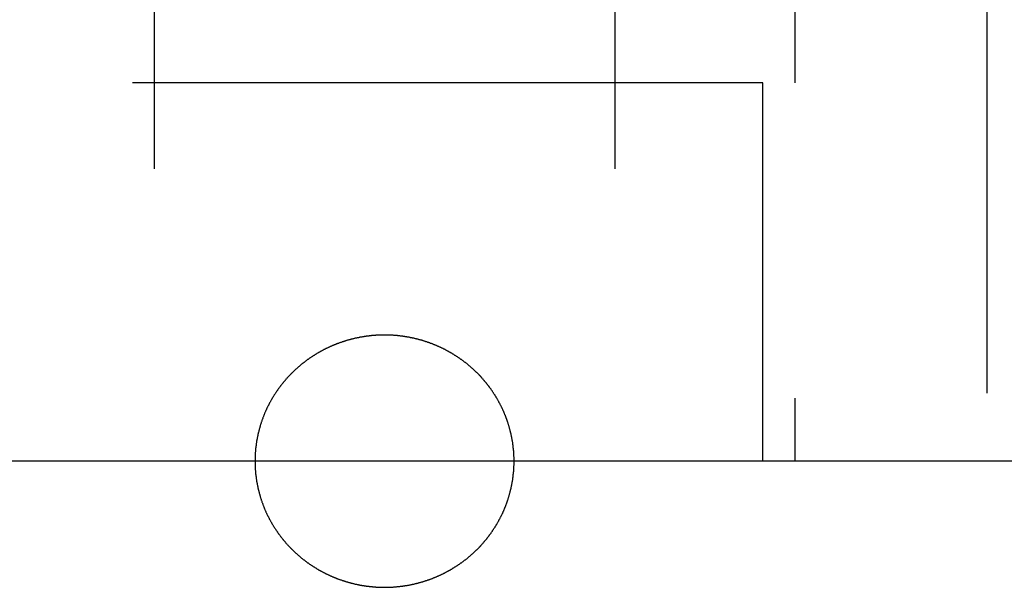
# Model space of a CAD drawing. Extents: x 2742 to 4044, y -1027 to -32.
# Drawn here: x 2989 to 2997, y -41 to -36 of the extents above; entities that cross this region are included whole.
import ezdxf

# ---------------------------------------------------------------- set-up
doc = ezdxf.new("R2010")
doc.units = 0
doc.header["$LTSCALE"] = 20
doc.linetypes.add('VERDECKT', pattern=[0.375, 0.25, -0.125])
doc.layers.get('0').update_dxf_attribs({"linetype": 'CONTINUOUS'})
doc.layers.add('ROHR', color=9, linetype='CONTINUOUS')

# ---------------------------------------------------------------- blocks, each defined once
blk = doc.blocks.new('A$C2ACB7D6E')
at = {"color": 1, "linetype": 'VERDECKT', "extrusion": (-2e-16, 1, -2e-16)}
for p, q in [((-276.75179, 187.12994), (-276.75179, 179.12994)), ((-281.83338, 186.44655), (-281.83338, 179.12994)), ((-278.17966, 186.44655), (-278.17966, 179.12994)), ((-275.228, 184.66848), (-275.228, 179.12994)), ((-277.00652, 182.12994), (-283.00652, 182.12994)), ((-277.00652, 179.12994), (-277.00652, 182.12994))]:
    blk.add_line(p, q, dxfattribs=at)
at = {"color": 3, "linetype": 'CONTINUOUS', "extrusion": (-2e-16, 1, -2e-16)}
blk.add_line((-225.00652, 179.12994), (-323.64096, 179.12994), dxfattribs=at)
at = {"color": 1}
blk.add_polyline3d([(-278.979, 179.13, 0), (-278.979, 179.134, 0), (-278.979, 179.137, 0), (-278.979, 179.141, 0), (-278.979, 179.145, 0), (-278.979, 179.148, 0), (-278.979, 179.152, 0), (-278.979, 179.156, 0), (-278.979, 179.159, 0), (-278.979, 179.163, 0), (-278.98, 179.167, 0), (-278.98, 179.17, 0), (-278.98, 179.174, 0), (-278.98, 179.178, 0), (-278.98, 179.181, 0), (-278.98, 179.185, 0), (-278.981, 179.189, 0), (-278.981, 179.193, 0), (-278.981, 179.196, 0), (-278.981, 179.2, 0), (-278.982, 179.204, 0), (-278.982, 179.207, 0), (-278.982, 179.211, 0), (-278.983, 179.215, 0), (-278.983, 179.219, 0), (-278.983, 179.222, 0), (-278.984, 179.226, 0), (-278.984, 179.23, 0), (-278.985, 179.234, 0), (-278.985, 179.237, 0), (-278.985, 179.241, 0), (-278.986, 179.245, 0), (-278.986, 179.249, 0), (-278.987, 179.252, 0), (-278.987, 179.256, 0), (-278.988, 179.26, 0), (-278.988, 179.264, 0), (-278.989, 179.267, 0), (-278.989, 179.271, 0), (-278.99, 179.275, 0), (-278.99, 179.279, 0), (-278.991, 179.282, 0), (-278.992, 179.286, 0), (-278.992, 179.29, 0), (-278.993, 179.294, 0), (-278.994, 179.297, 0), (-278.994, 179.301, 0), (-278.995, 179.305, 0), (-278.996, 179.309, 0), (-278.996, 179.313, 0), (-278.997, 179.316, 0), (-278.998, 179.32, 0), (-278.999, 179.324, 0), (-278.999, 179.328, 0), (-279, 179.331, 0), (-279.001, 179.335, 0), (-279.002, 179.339, 0), (-279.003, 179.343, 0), (-279.003, 179.346, 0), (-279.004, 179.35, 0), (-279.005, 179.354, 0), (-279.006, 179.358, 0), (-279.007, 179.361, 0), (-279.008, 179.365, 0), (-279.009, 179.369, 0), (-279.01, 179.373, 0), (-279.011, 179.376, 0), (-279.012, 179.38, 0), (-279.013, 179.384, 0), (-279.014, 179.388, 0), (-279.015, 179.391, 0), (-279.016, 179.395, 0), (-279.017, 179.399, 0), (-279.018, 179.402, 0), (-279.019, 179.406, 0), (-279.02, 179.41, 0), (-279.021, 179.414, 0), (-279.022, 179.417, 0), (-279.023, 179.421, 0), (-279.025, 179.425, 0), (-279.026, 179.428, 0), (-279.027, 179.432, 0), (-279.028, 179.436, 0), (-279.029, 179.44, 0), (-279.031, 179.443, 0), (-279.032, 179.447, 0), (-279.033, 179.451, 0), (-279.034, 179.454, 0), (-279.036, 179.458, 0), (-279.037, 179.462, 0), (-279.038, 179.465, 0), (-279.04, 179.469, 0), (-279.041, 179.472, 0), (-279.042, 179.476, 0), (-279.044, 179.48, 0), (-279.045, 179.483, 0), (-279.047, 179.487, 0), (-279.048, 179.491, 0), (-279.049, 179.494, 0), (-279.051, 179.498, 0), (-279.052, 179.501, 0), (-279.054, 179.505, 0), (-279.055, 179.509, 0), (-279.057, 179.512, 0), (-279.058, 179.516, 0), (-279.06, 179.519, 0), (-279.061, 179.523, 0), (-279.063, 179.526, 0), (-279.065, 179.53, 0), (-279.066, 179.533, 0), (-279.068, 179.537, 0), (-279.069, 179.54, 0), (-279.071, 179.544, 0), (-279.073, 179.548, 0), (-279.074, 179.551, 0), (-279.076, 179.555, 0), (-279.078, 179.558, 0), (-279.08, 179.561, 0), (-279.081, 179.565, 0), (-279.083, 179.568, 0), (-279.085, 179.572, 0), (-279.087, 179.575, 0), (-279.088, 179.579, 0), (-279.09, 179.582, 0), (-279.092, 179.586, 0), (-279.094, 179.589, 0), (-279.096, 179.592, 0), (-279.097, 179.596, 0), (-279.099, 179.599, 0), (-279.101, 179.603, 0), (-279.103, 179.606, 0), (-279.105, 179.609, 0), (-279.107, 179.613, 0), (-279.109, 179.616, 0), (-279.111, 179.619, 0), (-279.112, 179.623, 0), (-279.114, 179.626, 0), (-279.116, 179.629, 0), (-279.118, 179.633, 0), (-279.12, 179.636, 0), (-279.122, 179.639, 0), (-279.124, 179.642, 0), (-279.126, 179.646, 0), (-279.128, 179.649, 0), (-279.13, 179.652, 0), (-279.132, 179.655, 0), (-279.134, 179.659, 0), (-279.137, 179.662, 0), (-279.139, 179.665, 0), (-279.141, 179.668, 0), (-279.143, 179.671, 0), (-279.145, 179.675, 0), (-279.147, 179.678, 0), (-279.149, 179.681, 0), (-279.151, 179.684, 0), (-279.153, 179.687, 0), (-279.156, 179.69, 0), (-279.158, 179.693, 0), (-279.16, 179.697, 0), (-279.162, 179.7, 0), (-279.164, 179.703, 0), (-279.166, 179.706, 0), (-279.169, 179.709, 0), (-279.171, 179.712, 0), (-279.173, 179.715, 0), (-279.175, 179.718, 0), (-279.178, 179.721, 0), (-279.18, 179.724, 0), (-279.182, 179.727, 0), (-279.184, 179.73, 0), (-279.187, 179.733, 0), (-279.189, 179.736, 0), (-279.191, 179.739, 0), (-279.194, 179.742, 0), (-279.196, 179.745, 0), (-279.198, 179.747, 0), (-279.201, 179.75, 0), (-279.203, 179.753, 0), (-279.205, 179.756, 0), (-279.208, 179.759, 0), (-279.21, 179.762, 0), (-279.212, 179.765, 0), (-279.215, 179.767, 0), (-279.217, 179.77, 0), (-279.22, 179.773, 0), (-279.222, 179.776, 0), (-279.224, 179.779, 0), (-279.227, 179.781, 0), (-279.229, 179.784, 0), (-279.232, 179.787, 0), (-279.234, 179.789, 0), (-279.236, 179.792, 0), (-279.239, 179.795, 0), (-279.241, 179.798, 0), (-279.244, 179.8, 0), (-279.246, 179.803, 0), (-279.249, 179.806, 0), (-279.252, 179.808, 0), (-279.254, 179.811, 0), (-279.257, 179.814, 0), (-279.259, 179.817, 0), (-279.262, 179.819, 0), (-279.265, 179.822, 0), (-279.267, 179.825, 0), (-279.27, 179.828, 0), (-279.273, 179.83, 0), (-279.276, 179.833, 0), (-279.278, 179.836, 0), (-279.281, 179.838, 0), (-279.284, 179.841, 0), (-279.287, 179.844, 0), (-279.29, 179.846, 0), (-279.292, 179.849, 0), (-279.295, 179.852, 0), (-279.298, 179.854, 0), (-279.301, 179.857, 0), (-279.304, 179.86, 0), (-279.307, 179.862, 0), (-279.31, 179.865, 0), (-279.313, 179.868, 0), (-279.316, 179.87, 0), (-279.319, 179.873, 0), (-279.322, 179.875, 0), (-279.325, 179.878, 0), (-279.328, 179.881, 0), (-279.331, 179.883, 0), (-279.334, 179.886, 0), (-279.337, 179.888, 0), (-279.34, 179.891, 0), (-279.343, 179.893, 0), (-279.346, 179.896, 0), (-279.349, 179.898, 0), (-279.352, 179.901, 0), (-279.355, 179.903, 0), (-279.358, 179.906, 0), (-279.361, 179.908, 0), (-279.365, 179.911, 0), (-279.368, 179.913, 0), (-279.371, 179.916, 0), (-279.374, 179.918, 0), (-279.377, 179.921, 0), (-279.38, 179.923, 0), (-279.384, 179.925, 0), (-279.387, 179.928, 0), (-279.39, 179.93, 0), (-279.393, 179.932, 0), (-279.396, 179.935, 0), (-279.4, 179.937, 0), (-279.403, 179.939, 0), (-279.406, 179.941, 0), (-279.409, 179.944, 0), (-279.412, 179.946, 0), (-279.416, 179.948, 0), (-279.419, 179.95, 0), (-279.422, 179.952, 0), (-279.425, 179.955, 0), (-279.429, 179.957, 0), (-279.432, 179.959, 0), (-279.435, 179.961, 0), (-279.438, 179.963, 0), (-279.442, 179.965, 0), (-279.445, 179.967, 0), (-279.448, 179.969, 0), (-279.451, 179.971, 0), (-279.454, 179.973, 0), (-279.458, 179.975, 0), (-279.461, 179.977, 0), (-279.464, 179.979, 0), (-279.467, 179.981, 0), (-279.47, 179.983, 0), (-279.474, 179.985, 0), (-279.477, 179.987, 0), (-279.48, 179.989, 0), (-279.483, 179.991, 0), (-279.486, 179.992, 0), (-279.49, 179.994, 0), (-279.493, 179.996, 0), (-279.496, 179.998, 0), (-279.499, 180, 0), (-279.502, 180.001, 0), (-279.506, 180.003, 0), (-279.509, 180.005, 0), (-279.512, 180.007, 0), (-279.515, 180.008, 0), (-279.519, 180.01, 0), (-279.522, 180.012, 0), (-279.525, 180.014, 0), (-279.529, 180.015, 0), (-279.532, 180.017, 0), (-279.535, 180.019, 0), (-279.539, 180.02, 0), (-279.542, 180.022, 0), (-279.545, 180.024, 0), (-279.549, 180.025, 0), (-279.552, 180.027, 0), (-279.556, 180.029, 0), (-279.559, 180.03, 0), (-279.563, 180.032, 0), (-279.566, 180.033, 0), (-279.569, 180.035, 0), (-279.573, 180.036, 0), (-279.576, 180.038, 0), (-279.58, 180.04, 0), (-279.583, 180.041, 0), (-279.587, 180.043, 0), (-279.591, 180.044, 0), (-279.594, 180.046, 0), (-279.598, 180.047, 0), (-279.601, 180.049, 0), (-279.605, 180.05, 0), (-279.608, 180.052, 0), (-279.612, 180.053, 0), (-279.616, 180.055, 0), (-279.619, 180.056, 0), (-279.623, 180.057, 0), (-279.626, 180.059, 0), (-279.63, 180.06, 0), (-279.634, 180.062, 0), (-279.637, 180.063, 0), (-279.641, 180.064, 0), (-279.645, 180.066, 0), (-279.648, 180.067, 0), (-279.652, 180.068, 0), (-279.656, 180.07, 0), (-279.659, 180.071, 0), (-279.663, 180.072, 0), (-279.667, 180.074, 0), (-279.67, 180.075, 0), (-279.674, 180.076, 0), (-279.678, 180.077, 0), (-279.682, 180.079, 0), (-279.685, 180.08, 0), (-279.689, 180.081, 0), (-279.693, 180.082, 0), (-279.697, 180.083, 0), (-279.7, 180.085, 0), (-279.704, 180.086, 0), (-279.708, 180.087, 0), (-279.712, 180.088, 0), (-279.716, 180.089, 0), (-279.719, 180.09, 0), (-279.723, 180.091, 0), (-279.727, 180.092, 0), (-279.731, 180.093, 0), (-279.735, 180.094, 0), (-279.738, 180.095, 0), (-279.742, 180.096, 0), (-279.746, 180.097, 0), (-279.75, 180.098, 0), (-279.754, 180.099, 0), (-279.757, 180.1, 0), (-279.761, 180.101, 0), (-279.765, 180.102, 0), (-279.769, 180.103, 0), (-279.773, 180.104, 0), (-279.777, 180.105, 0), (-279.78, 180.105, 0), (-279.784, 180.106, 0), (-279.788, 180.107, 0), (-279.792, 180.108, 0), (-279.796, 180.109, 0), (-279.8, 180.109, 0), (-279.804, 180.11, 0), (-279.807, 180.111, 0), (-279.811, 180.112, 0), (-279.815, 180.112, 0), (-279.819, 180.113, 0), (-279.823, 180.114, 0), (-279.827, 180.114, 0), (-279.831, 180.115, 0), (-279.834, 180.116, 0), (-279.838, 180.116, 0), (-279.842, 180.117, 0), (-279.846, 180.118, 0), (-279.85, 180.118, 0), (-279.854, 180.119, 0), (-279.858, 180.119, 0), (-279.861, 180.12, 0), (-279.865, 180.12, 0), (-279.869, 180.121, 0), (-279.873, 180.121, 0), (-279.877, 180.122, 0), (-279.881, 180.122, 0), (-279.885, 180.123, 0), (-279.888, 180.123, 0), (-279.892, 180.124, 0), (-279.896, 180.124, 0), (-279.9, 180.124, 0), (-279.904, 180.125, 0), (-279.907, 180.125, 0), (-279.911, 180.126, 0), (-279.915, 180.126, 0), (-279.919, 180.126, 0), (-279.923, 180.127, 0), (-279.926, 180.127, 0), (-279.93, 180.127, 0), (-279.934, 180.127, 0), (-279.938, 180.128, 0), (-279.942, 180.128, 0), (-279.945, 180.128, 0), (-279.949, 180.128, 0), (-279.953, 180.129, 0), (-279.957, 180.129, 0), (-279.96, 180.129, 0), (-279.964, 180.129, 0), (-279.968, 180.129, 0), (-279.972, 180.129, 0), (-279.975, 180.129, 0), (-279.979, 180.13, 0), (-279.983, 180.13, 0), (-279.986, 180.13, 0), (-279.99, 180.13, 0), (-279.994, 180.13, 0), (-279.997, 180.13, 0), (-280.001, 180.13, 0), (-280.005, 180.13, 0), (-280.008, 180.13, 0), (-280.012, 180.13, 0), (-280.016, 180.13, 0), (-280.019, 180.13, 0), (-280.023, 180.13, 0), (-280.027, 180.13, 0), (-280.03, 180.13, 0), (-280.034, 180.13, 0), (-280.038, 180.129, 0), (-280.041, 180.129, 0), (-280.045, 180.129, 0), (-280.049, 180.129, 0), (-280.053, 180.129, 0), (-280.056, 180.129, 0), (-280.06, 180.129, 0), (-280.064, 180.128, 0), (-280.068, 180.128, 0), (-280.071, 180.128, 0), (-280.075, 180.128, 0), (-280.079, 180.127, 0), (-280.083, 180.127, 0), (-280.087, 180.127, 0), (-280.09, 180.127, 0), (-280.094, 180.126, 0), (-280.098, 180.126, 0), (-280.102, 180.126, 0), (-280.106, 180.125, 0), (-280.109, 180.125, 0), (-280.113, 180.124, 0), (-280.117, 180.124, 0), (-280.121, 180.124, 0), (-280.125, 180.123, 0), (-280.129, 180.123, 0), (-280.132, 180.122, 0), (-280.136, 180.122, 0), (-280.14, 180.121, 0), (-280.144, 180.121, 0), (-280.148, 180.12, 0), (-280.152, 180.12, 0), (-280.155, 180.119, 0), (-280.159, 180.119, 0), (-280.163, 180.118, 0), (-280.167, 180.118, 0), (-280.171, 180.117, 0), (-280.175, 180.116, 0), (-280.179, 180.116, 0), (-280.182, 180.115, 0), (-280.186, 180.114, 0), (-280.19, 180.114, 0), (-280.194, 180.113, 0), (-280.198, 180.112, 0), (-280.202, 180.112, 0), (-280.206, 180.111, 0), (-280.209, 180.11, 0), (-280.213, 180.109, 0), (-280.217, 180.109, 0), (-280.221, 180.108, 0), (-280.225, 180.107, 0), (-280.229, 180.106, 0), (-280.233, 180.105, 0), (-280.236, 180.105, 0), (-280.24, 180.104, 0), (-280.244, 180.103, 0), (-280.248, 180.102, 0), (-280.252, 180.101, 0), (-280.256, 180.1, 0), (-280.259, 180.099, 0), (-280.263, 180.098, 0), (-280.267, 180.097, 0), (-280.271, 180.096, 0), (-280.275, 180.095, 0), (-280.279, 180.094, 0), (-280.282, 180.093, 0), (-280.286, 180.092, 0), (-280.29, 180.091, 0), (-280.294, 180.09, 0), (-280.298, 180.089, 0), (-280.301, 180.088, 0), (-280.305, 180.087, 0), (-280.309, 180.086, 0), (-280.313, 180.085, 0), (-280.316, 180.083, 0), (-280.32, 180.082, 0), (-280.324, 180.081, 0), (-280.328, 180.08, 0), (-280.331, 180.079, 0), (-280.335, 180.077, 0), (-280.339, 180.076, 0), (-280.343, 180.075, 0), (-280.346, 180.074, 0), (-280.35, 180.072, 0), (-280.354, 180.071, 0), (-280.357, 180.07, 0), (-280.361, 180.068, 0), (-280.365, 180.067, 0), (-280.368, 180.066, 0), (-280.372, 180.064, 0), (-280.376, 180.063, 0), (-280.379, 180.062, 0), (-280.383, 180.06, 0), (-280.387, 180.059, 0), (-280.39, 180.057, 0), (-280.394, 180.056, 0), (-280.398, 180.055, 0), (-280.401, 180.053, 0), (-280.405, 180.052, 0), (-280.408, 180.05, 0), (-280.412, 180.049, 0), (-280.415, 180.047, 0), (-280.419, 180.046, 0), (-280.423, 180.044, 0), (-280.426, 180.043, 0), (-280.43, 180.041, 0), (-280.433, 180.04, 0), (-280.437, 180.038, 0), (-280.44, 180.036, 0), (-280.444, 180.035, 0), (-280.447, 180.033, 0), (-280.45, 180.032, 0), (-280.454, 180.03, 0), (-280.457, 180.029, 0), (-280.461, 180.027, 0), (-280.464, 180.025, 0), (-280.468, 180.024, 0), (-280.471, 180.022, 0), (-280.474, 180.02, 0), (-280.478, 180.019, 0), (-280.481, 180.017, 0), (-280.484, 180.015, 0), (-280.488, 180.014, 0), (-280.491, 180.012, 0), (-280.494, 180.01, 0), (-280.498, 180.008, 0), (-280.501, 180.007, 0), (-280.504, 180.005, 0), (-280.507, 180.003, 0), (-280.511, 180.001, 0), (-280.514, 180, 0), (-280.517, 179.998, 0), (-280.52, 179.996, 0), (-280.523, 179.994, 0), (-280.527, 179.992, 0), (-280.53, 179.991, 0), (-280.533, 179.989, 0), (-280.536, 179.987, 0), (-280.539, 179.985, 0), (-280.543, 179.983, 0), (-280.546, 179.981, 0), (-280.549, 179.979, 0), (-280.552, 179.977, 0), (-280.555, 179.975, 0), (-280.559, 179.973, 0), (-280.562, 179.971, 0), (-280.565, 179.969, 0), (-280.568, 179.967, 0), (-280.572, 179.965, 0), (-280.575, 179.963, 0), (-280.578, 179.961, 0), (-280.581, 179.959, 0), (-280.584, 179.957, 0), (-280.588, 179.955, 0), (-280.591, 179.952, 0), (-280.594, 179.95, 0), (-280.597, 179.948, 0), (-280.601, 179.946, 0), (-280.604, 179.944, 0), (-280.607, 179.941, 0), (-280.61, 179.939, 0), (-280.613, 179.937, 0), (-280.617, 179.935, 0), (-280.62, 179.932, 0), (-280.623, 179.93, 0), (-280.626, 179.928, 0), (-280.629, 179.925, 0), (-280.633, 179.923, 0), (-280.636, 179.921, 0), (-280.639, 179.918, 0), (-280.642, 179.916, 0), (-280.645, 179.913, 0), (-280.648, 179.911, 0), (-280.652, 179.908, 0), (-280.655, 179.906, 0), (-280.658, 179.903, 0), (-280.661, 179.901, 0), (-280.664, 179.898, 0), (-280.667, 179.896, 0), (-280.67, 179.893, 0), (-280.673, 179.891, 0), (-280.676, 179.888, 0), (-280.679, 179.886, 0), (-280.682, 179.883, 0), (-280.685, 179.881, 0), (-280.688, 179.878, 0), (-280.691, 179.875, 0), (-280.694, 179.873, 0), (-280.697, 179.87, 0), (-280.7, 179.868, 0), (-280.703, 179.865, 0), (-280.706, 179.862, 0), (-280.709, 179.86, 0), (-280.712, 179.857, 0), (-280.715, 179.854, 0), (-280.718, 179.852, 0), (-280.721, 179.849, 0), (-280.723, 179.846, 0), (-280.726, 179.844, 0), (-280.729, 179.841, 0), (-280.732, 179.838, 0), (-280.735, 179.836, 0), (-280.737, 179.833, 0), (-280.74, 179.83, 0), (-280.743, 179.828, 0), (-280.746, 179.825, 0), (-280.748, 179.822, 0), (-280.751, 179.819, 0), (-280.754, 179.817, 0), (-280.756, 179.814, 0), (-280.759, 179.811, 0), (-280.761, 179.808, 0), (-280.764, 179.806, 0), (-280.767, 179.803, 0), (-280.769, 179.8, 0), (-280.772, 179.798, 0), (-280.774, 179.795, 0), (-280.777, 179.792, 0), (-280.779, 179.789, 0), (-280.781, 179.787, 0), (-280.784, 179.784, 0), (-280.786, 179.781, 0), (-280.789, 179.779, 0), (-280.791, 179.776, 0), (-280.794, 179.773, 0), (-280.796, 179.77, 0), (-280.798, 179.767, 0), (-280.801, 179.765, 0), (-280.803, 179.762, 0), (-280.805, 179.759, 0), (-280.808, 179.756, 0), (-280.81, 179.753, 0), (-280.812, 179.75, 0), (-280.815, 179.747, 0), (-280.817, 179.745, 0), (-280.819, 179.742, 0), (-280.822, 179.739, 0), (-280.824, 179.736, 0), (-280.826, 179.733, 0), (-280.829, 179.73, 0), (-280.831, 179.727, 0), (-280.833, 179.724, 0), (-280.835, 179.721, 0), (-280.838, 179.718, 0), (-280.84, 179.715, 0), (-280.842, 179.712, 0), (-280.844, 179.709, 0), (-280.847, 179.706, 0), (-280.849, 179.703, 0), (-280.851, 179.7, 0), (-280.853, 179.697, 0), (-280.855, 179.693, 0), (-280.857, 179.69, 0), (-280.86, 179.687, 0), (-280.862, 179.684, 0), (-280.864, 179.681, 0), (-280.866, 179.678, 0), (-280.868, 179.675, 0), (-280.87, 179.671, 0), (-280.872, 179.668, 0), (-280.874, 179.665, 0), (-280.877, 179.662, 0), (-280.879, 179.659, 0), (-280.881, 179.655, 0), (-280.883, 179.652, 0), (-280.885, 179.649, 0), (-280.887, 179.646, 0), (-280.889, 179.642, 0), (-280.891, 179.639, 0), (-280.893, 179.636, 0), (-280.895, 179.633, 0), (-280.897, 179.629, 0), (-280.899, 179.626, 0), (-280.901, 179.623, 0), (-280.903, 179.619, 0), (-280.904, 179.616, 0), (-280.906, 179.613, 0), (-280.908, 179.609, 0), (-280.91, 179.606, 0), (-280.912, 179.603, 0), (-280.914, 179.599, 0), (-280.916, 179.596, 0), (-280.918, 179.592, 0), (-280.919, 179.589, 0), (-280.921, 179.586, 0), (-280.923, 179.582, 0), (-280.925, 179.579, 0), (-280.927, 179.575, 0), (-280.928, 179.572, 0), (-280.93, 179.568, 0), (-280.932, 179.565, 0), (-280.934, 179.561, 0), (-280.935, 179.558, 0), (-280.937, 179.555, 0), (-280.939, 179.551, 0), (-280.94, 179.548, 0), (-280.942, 179.544, 0), (-280.944, 179.54, 0), (-280.945, 179.537, 0), (-280.947, 179.533, 0), (-280.948, 179.53, 0), (-280.95, 179.526, 0), (-280.952, 179.523, 0), (-280.953, 179.519, 0), (-280.955, 179.516, 0), (-280.956, 179.512, 0), (-280.958, 179.509, 0), (-280.959, 179.505, 0), (-280.961, 179.501, 0), (-280.962, 179.498, 0), (-280.964, 179.494, 0), (-280.965, 179.491, 0), (-280.967, 179.487, 0), (-280.968, 179.483, 0), (-280.969, 179.48, 0), (-280.971, 179.476, 0), (-280.972, 179.472, 0), (-280.973, 179.469, 0), (-280.975, 179.465, 0), (-280.976, 179.462, 0), (-280.977, 179.458, 0), (-280.979, 179.454, 0), (-280.98, 179.451, 0), (-280.981, 179.447, 0), (-280.982, 179.443, 0), (-280.984, 179.44, 0), (-280.985, 179.436, 0), (-280.986, 179.432, 0), (-280.987, 179.428, 0), (-280.988, 179.425, 0), (-280.99, 179.421, 0), (-280.991, 179.417, 0), (-280.992, 179.414, 0), (-280.993, 179.41, 0), (-280.994, 179.406, 0), (-280.995, 179.402, 0), (-280.996, 179.399, 0), (-280.997, 179.395, 0), (-280.998, 179.391, 0), (-280.999, 179.388, 0), (-281, 179.384, 0), (-281.001, 179.38, 0), (-281.002, 179.376, 0), (-281.003, 179.373, 0), (-281.004, 179.369, 0), (-281.005, 179.365, 0), (-281.006, 179.361, 0), (-281.007, 179.358, 0), (-281.008, 179.354, 0), (-281.009, 179.35, 0), (-281.01, 179.346, 0), (-281.011, 179.343, 0), (-281.011, 179.339, 0), (-281.012, 179.335, 0), (-281.013, 179.331, 0), (-281.014, 179.328, 0), (-281.014, 179.324, 0), (-281.015, 179.32, 0), (-281.016, 179.316, 0), (-281.017, 179.313, 0), (-281.017, 179.309, 0), (-281.018, 179.305, 0), (-281.019, 179.301, 0), (-281.019, 179.297, 0), (-281.02, 179.294, 0), (-281.021, 179.29, 0), (-281.021, 179.286, 0), (-281.022, 179.282, 0), (-281.023, 179.279, 0), (-281.023, 179.275, 0), (-281.024, 179.271, 0), (-281.024, 179.267, 0), (-281.025, 179.264, 0), (-281.025, 179.26, 0), (-281.026, 179.256, 0), (-281.026, 179.252, 0), (-281.027, 179.249, 0), (-281.027, 179.245, 0), (-281.028, 179.241, 0), (-281.028, 179.237, 0), (-281.029, 179.234, 0), (-281.029, 179.23, 0), (-281.029, 179.226, 0), (-281.03, 179.222, 0), (-281.03, 179.219, 0), (-281.03, 179.215, 0), (-281.031, 179.211, 0), (-281.031, 179.207, 0), (-281.031, 179.204, 0), (-281.032, 179.2, 0), (-281.032, 179.196, 0), (-281.032, 179.193, 0), (-281.032, 179.189, 0), (-281.033, 179.185, 0), (-281.033, 179.181, 0), (-281.033, 179.178, 0), (-281.033, 179.174, 0), (-281.033, 179.17, 0), (-281.034, 179.167, 0), (-281.034, 179.163, 0), (-281.034, 179.159, 0), (-281.034, 179.156, 0), (-281.034, 179.152, 0), (-281.034, 179.148, 0), (-281.034, 179.145, 0), (-281.034, 179.141, 0), (-281.034, 179.137, 0), (-281.034, 179.134, 0), (-281.034, 179.13, 0)], dxfattribs=at)
at = {"color": 3}
blk.add_polyline3d([(-281.034, 179.13, 0), (-281.034, 179.126, 0), (-281.034, 179.123, 0), (-281.034, 179.119, 0), (-281.034, 179.115, 0), (-281.034, 179.112, 0), (-281.034, 179.108, 0), (-281.034, 179.104, 0), (-281.034, 179.101, 0), (-281.034, 179.097, 0), (-281.034, 179.093, 0), (-281.033, 179.09, 0), (-281.033, 179.086, 0), (-281.033, 179.082, 0), (-281.033, 179.078, 0), (-281.033, 179.075, 0), (-281.032, 179.071, 0), (-281.032, 179.067, 0), (-281.032, 179.064, 0), (-281.032, 179.06, 0), (-281.031, 179.056, 0), (-281.031, 179.052, 0), (-281.031, 179.049, 0), (-281.03, 179.045, 0), (-281.03, 179.041, 0), (-281.03, 179.038, 0), (-281.029, 179.034, 0), (-281.029, 179.03, 0), (-281.029, 179.026, 0), (-281.028, 179.023, 0), (-281.028, 179.019, 0), (-281.027, 179.015, 0), (-281.027, 179.011, 0), (-281.026, 179.008, 0), (-281.026, 179.004, 0), (-281.025, 179, 0), (-281.025, 178.996, 0), (-281.024, 178.993, 0), (-281.024, 178.989, 0), (-281.023, 178.985, 0), (-281.023, 178.981, 0), (-281.022, 178.977, 0), (-281.021, 178.974, 0), (-281.021, 178.97, 0), (-281.02, 178.966, 0), (-281.019, 178.962, 0), (-281.019, 178.959, 0), (-281.018, 178.955, 0), (-281.017, 178.951, 0), (-281.017, 178.947, 0), (-281.016, 178.944, 0), (-281.015, 178.94, 0), (-281.014, 178.936, 0), (-281.014, 178.932, 0), (-281.013, 178.929, 0), (-281.012, 178.925, 0), (-281.011, 178.921, 0), (-281.011, 178.917, 0), (-281.01, 178.914, 0), (-281.009, 178.91, 0), (-281.008, 178.906, 0), (-281.007, 178.902, 0), (-281.006, 178.898, 0), (-281.005, 178.895, 0), (-281.004, 178.891, 0), (-281.003, 178.887, 0), (-281.002, 178.884, 0), (-281.001, 178.88, 0), (-281, 178.876, 0), (-280.999, 178.872, 0), (-280.998, 178.869, 0), (-280.997, 178.865, 0), (-280.996, 178.861, 0), (-280.995, 178.857, 0), (-280.994, 178.854, 0), (-280.993, 178.85, 0), (-280.992, 178.846, 0), (-280.991, 178.843, 0), (-280.99, 178.839, 0), (-280.988, 178.835, 0), (-280.987, 178.831, 0), (-280.986, 178.828, 0), (-280.985, 178.824, 0), (-280.984, 178.82, 0), (-280.982, 178.817, 0), (-280.981, 178.813, 0), (-280.98, 178.809, 0), (-280.979, 178.806, 0), (-280.977, 178.802, 0), (-280.976, 178.798, 0), (-280.975, 178.795, 0), (-280.973, 178.791, 0), (-280.972, 178.787, 0), (-280.971, 178.784, 0), (-280.969, 178.78, 0), (-280.968, 178.777, 0), (-280.967, 178.773, 0), (-280.965, 178.769, 0), (-280.964, 178.766, 0), (-280.962, 178.762, 0), (-280.961, 178.758, 0), (-280.959, 178.755, 0), (-280.958, 178.751, 0), (-280.956, 178.748, 0), (-280.955, 178.744, 0), (-280.953, 178.741, 0), (-280.952, 178.737, 0), (-280.95, 178.734, 0), (-280.948, 178.73, 0), (-280.947, 178.726, 0), (-280.945, 178.723, 0), (-280.944, 178.719, 0), (-280.942, 178.716, 0), (-280.94, 178.712, 0), (-280.939, 178.709, 0), (-280.937, 178.705, 0), (-280.935, 178.702, 0), (-280.934, 178.698, 0), (-280.932, 178.695, 0), (-280.93, 178.691, 0), (-280.928, 178.688, 0), (-280.927, 178.685, 0), (-280.925, 178.681, 0), (-280.923, 178.678, 0), (-280.921, 178.674, 0), (-280.919, 178.671, 0), (-280.918, 178.667, 0), (-280.916, 178.664, 0), (-280.914, 178.661, 0), (-280.912, 178.657, 0), (-280.91, 178.654, 0), (-280.908, 178.651, 0), (-280.906, 178.647, 0), (-280.904, 178.644, 0), (-280.903, 178.641, 0), (-280.901, 178.637, 0), (-280.899, 178.634, 0), (-280.897, 178.631, 0), (-280.895, 178.627, 0), (-280.893, 178.624, 0), (-280.891, 178.621, 0), (-280.889, 178.617, 0), (-280.887, 178.614, 0), (-280.885, 178.611, 0), (-280.883, 178.608, 0), (-280.881, 178.604, 0), (-280.879, 178.601, 0), (-280.877, 178.598, 0), (-280.874, 178.595, 0), (-280.872, 178.592, 0), (-280.87, 178.588, 0), (-280.868, 178.585, 0), (-280.866, 178.582, 0), (-280.864, 178.579, 0), (-280.862, 178.576, 0), (-280.86, 178.573, 0), (-280.857, 178.57, 0), (-280.855, 178.566, 0), (-280.853, 178.563, 0), (-280.851, 178.56, 0), (-280.849, 178.557, 0), (-280.847, 178.554, 0), (-280.844, 178.551, 0), (-280.842, 178.548, 0), (-280.84, 178.545, 0), (-280.838, 178.542, 0), (-280.835, 178.539, 0), (-280.833, 178.536, 0), (-280.831, 178.533, 0), (-280.829, 178.53, 0), (-280.826, 178.527, 0), (-280.824, 178.524, 0), (-280.822, 178.521, 0), (-280.819, 178.518, 0), (-280.817, 178.515, 0), (-280.815, 178.512, 0), (-280.812, 178.51, 0), (-280.81, 178.507, 0), (-280.808, 178.504, 0), (-280.805, 178.501, 0), (-280.803, 178.498, 0), (-280.801, 178.495, 0), (-280.798, 178.492, 0), (-280.796, 178.49, 0), (-280.794, 178.487, 0), (-280.791, 178.484, 0), (-280.789, 178.481, 0), (-280.786, 178.479, 0), (-280.784, 178.476, 0), (-280.781, 178.473, 0), (-280.779, 178.47, 0), (-280.777, 178.468, 0), (-280.774, 178.465, 0), (-280.772, 178.462, 0), (-280.769, 178.46, 0), (-280.767, 178.457, 0), (-280.764, 178.454, 0), (-280.761, 178.451, 0), (-280.759, 178.449, 0), (-280.756, 178.446, 0), (-280.754, 178.443, 0), (-280.751, 178.441, 0), (-280.748, 178.438, 0), (-280.746, 178.435, 0), (-280.743, 178.432, 0), (-280.74, 178.43, 0), (-280.737, 178.427, 0), (-280.735, 178.424, 0), (-280.732, 178.422, 0), (-280.729, 178.419, 0), (-280.726, 178.416, 0), (-280.723, 178.414, 0), (-280.721, 178.411, 0), (-280.718, 178.408, 0), (-280.715, 178.405, 0), (-280.712, 178.403, 0), (-280.709, 178.4, 0), (-280.706, 178.398, 0), (-280.703, 178.395, 0), (-280.7, 178.392, 0), (-280.697, 178.39, 0), (-280.694, 178.387, 0), (-280.691, 178.384, 0), (-280.688, 178.382, 0), (-280.685, 178.379, 0), (-280.682, 178.377, 0), (-280.679, 178.374, 0), (-280.676, 178.372, 0), (-280.673, 178.369, 0), (-280.67, 178.366, 0), (-280.667, 178.364, 0), (-280.664, 178.361, 0), (-280.661, 178.359, 0), (-280.658, 178.356, 0), (-280.655, 178.354, 0), (-280.652, 178.351, 0), (-280.648, 178.349, 0), (-280.645, 178.347, 0), (-280.642, 178.344, 0), (-280.639, 178.342, 0), (-280.636, 178.339, 0), (-280.633, 178.337, 0), (-280.629, 178.335, 0), (-280.626, 178.332, 0), (-280.623, 178.33, 0), (-280.62, 178.328, 0), (-280.617, 178.325, 0), (-280.613, 178.323, 0), (-280.61, 178.321, 0), (-280.607, 178.318, 0), (-280.604, 178.316, 0), (-280.601, 178.314, 0), (-280.597, 178.312, 0), (-280.594, 178.31, 0), (-280.591, 178.307, 0), (-280.588, 178.305, 0), (-280.584, 178.303, 0), (-280.581, 178.301, 0), (-280.578, 178.299, 0), (-280.575, 178.297, 0), (-280.572, 178.295, 0), (-280.568, 178.293, 0), (-280.565, 178.291, 0), (-280.562, 178.289, 0), (-280.559, 178.287, 0), (-280.555, 178.285, 0), (-280.552, 178.283, 0), (-280.549, 178.281, 0), (-280.546, 178.279, 0), (-280.543, 178.277, 0), (-280.539, 178.275, 0), (-280.536, 178.273, 0), (-280.533, 178.271, 0), (-280.53, 178.269, 0), (-280.527, 178.267, 0), (-280.523, 178.266, 0), (-280.52, 178.264, 0), (-280.517, 178.262, 0), (-280.514, 178.26, 0), (-280.511, 178.259, 0), (-280.507, 178.257, 0), (-280.504, 178.255, 0), (-280.501, 178.253, 0), (-280.498, 178.252, 0), (-280.494, 178.25, 0), (-280.491, 178.248, 0), (-280.488, 178.246, 0), (-280.484, 178.245, 0), (-280.481, 178.243, 0), (-280.478, 178.241, 0), (-280.474, 178.24, 0), (-280.471, 178.238, 0), (-280.468, 178.236, 0), (-280.464, 178.235, 0), (-280.461, 178.233, 0), (-280.457, 178.231, 0), (-280.454, 178.23, 0), (-280.45, 178.228, 0), (-280.447, 178.227, 0), (-280.444, 178.225, 0), (-280.44, 178.223, 0), (-280.437, 178.222, 0), (-280.433, 178.22, 0), (-280.43, 178.219, 0), (-280.426, 178.217, 0), (-280.423, 178.216, 0), (-280.419, 178.214, 0), (-280.415, 178.213, 0), (-280.412, 178.211, 0), (-280.408, 178.21, 0), (-280.405, 178.208, 0), (-280.401, 178.207, 0), (-280.398, 178.205, 0), (-280.394, 178.204, 0), (-280.39, 178.202, 0), (-280.387, 178.201, 0), (-280.383, 178.2, 0), (-280.379, 178.198, 0), (-280.376, 178.197, 0), (-280.372, 178.195, 0), (-280.368, 178.194, 0), (-280.365, 178.193, 0), (-280.361, 178.191, 0), (-280.357, 178.19, 0), (-280.354, 178.189, 0), (-280.35, 178.188, 0), (-280.346, 178.186, 0), (-280.343, 178.185, 0), (-280.339, 178.184, 0), (-280.335, 178.183, 0), (-280.331, 178.181, 0), (-280.328, 178.18, 0), (-280.324, 178.179, 0), (-280.32, 178.178, 0), (-280.316, 178.177, 0), (-280.313, 178.175, 0), (-280.309, 178.174, 0), (-280.305, 178.173, 0), (-280.301, 178.172, 0), (-280.298, 178.171, 0), (-280.294, 178.17, 0), (-280.29, 178.169, 0), (-280.286, 178.168, 0), (-280.282, 178.167, 0), (-280.279, 178.166, 0), (-280.275, 178.165, 0), (-280.271, 178.164, 0), (-280.267, 178.163, 0), (-280.263, 178.162, 0), (-280.259, 178.161, 0), (-280.256, 178.16, 0), (-280.252, 178.159, 0), (-280.248, 178.158, 0), (-280.244, 178.157, 0), (-280.24, 178.156, 0), (-280.236, 178.155, 0), (-280.233, 178.154, 0), (-280.229, 178.154, 0), (-280.225, 178.153, 0), (-280.221, 178.152, 0), (-280.217, 178.151, 0), (-280.213, 178.15, 0), (-280.209, 178.15, 0), (-280.206, 178.149, 0), (-280.202, 178.148, 0), (-280.198, 178.148, 0), (-280.194, 178.147, 0), (-280.19, 178.146, 0), (-280.186, 178.145, 0), (-280.182, 178.145, 0), (-280.179, 178.144, 0), (-280.175, 178.144, 0), (-280.171, 178.143, 0), (-280.167, 178.142, 0), (-280.163, 178.142, 0), (-280.159, 178.141, 0), (-280.155, 178.141, 0), (-280.152, 178.14, 0), (-280.148, 178.14, 0), (-280.144, 178.139, 0), (-280.14, 178.139, 0), (-280.136, 178.138, 0), (-280.132, 178.138, 0), (-280.129, 178.137, 0), (-280.125, 178.137, 0), (-280.121, 178.136, 0), (-280.117, 178.136, 0), (-280.113, 178.135, 0), (-280.109, 178.135, 0), (-280.106, 178.135, 0), (-280.102, 178.134, 0), (-280.098, 178.134, 0), (-280.094, 178.134, 0), (-280.09, 178.133, 0), (-280.087, 178.133, 0), (-280.083, 178.133, 0), (-280.079, 178.133, 0), (-280.075, 178.132, 0), (-280.071, 178.132, 0), (-280.068, 178.132, 0), (-280.064, 178.132, 0), (-280.06, 178.131, 0), (-280.056, 178.131, 0), (-280.053, 178.131, 0), (-280.049, 178.131, 0), (-280.045, 178.131, 0), (-280.041, 178.131, 0), (-280.038, 178.13, 0), (-280.034, 178.13, 0), (-280.03, 178.13, 0), (-280.027, 178.13, 0), (-280.023, 178.13, 0), (-280.019, 178.13, 0), (-280.016, 178.13, 0), (-280.012, 178.13, 0), (-280.008, 178.13, 0), (-280.005, 178.13, 0), (-280.001, 178.13, 0), (-279.997, 178.13, 0), (-279.994, 178.13, 0), (-279.99, 178.13, 0), (-279.986, 178.13, 0), (-279.983, 178.13, 0), (-279.979, 178.13, 0), (-279.975, 178.13, 0), (-279.972, 178.131, 0), (-279.968, 178.131, 0), (-279.964, 178.131, 0), (-279.96, 178.131, 0), (-279.957, 178.131, 0), (-279.953, 178.131, 0), (-279.949, 178.132, 0), (-279.945, 178.132, 0), (-279.942, 178.132, 0), (-279.938, 178.132, 0), (-279.934, 178.133, 0), (-279.93, 178.133, 0), (-279.926, 178.133, 0), (-279.923, 178.133, 0), (-279.919, 178.134, 0), (-279.915, 178.134, 0), (-279.911, 178.134, 0), (-279.907, 178.135, 0), (-279.904, 178.135, 0), (-279.9, 178.135, 0), (-279.896, 178.136, 0), (-279.892, 178.136, 0), (-279.888, 178.137, 0), (-279.885, 178.137, 0), (-279.881, 178.138, 0), (-279.877, 178.138, 0), (-279.873, 178.139, 0), (-279.869, 178.139, 0), (-279.865, 178.14, 0), (-279.861, 178.14, 0), (-279.858, 178.141, 0), (-279.854, 178.141, 0), (-279.85, 178.142, 0), (-279.846, 178.142, 0), (-279.842, 178.143, 0), (-279.838, 178.144, 0), (-279.834, 178.144, 0), (-279.831, 178.145, 0), (-279.827, 178.145, 0), (-279.823, 178.146, 0), (-279.819, 178.147, 0), (-279.815, 178.148, 0), (-279.811, 178.148, 0), (-279.807, 178.149, 0), (-279.804, 178.15, 0), (-279.8, 178.15, 0), (-279.796, 178.151, 0), (-279.792, 178.152, 0), (-279.788, 178.153, 0), (-279.784, 178.154, 0), (-279.78, 178.154, 0), (-279.777, 178.155, 0), (-279.773, 178.156, 0), (-279.769, 178.157, 0), (-279.765, 178.158, 0), (-279.761, 178.159, 0), (-279.757, 178.16, 0), (-279.754, 178.161, 0), (-279.75, 178.162, 0), (-279.746, 178.163, 0), (-279.742, 178.164, 0), (-279.738, 178.165, 0), (-279.735, 178.166, 0), (-279.731, 178.167, 0), (-279.727, 178.168, 0), (-279.723, 178.169, 0), (-279.719, 178.17, 0), (-279.716, 178.171, 0), (-279.712, 178.172, 0), (-279.708, 178.173, 0), (-279.704, 178.174, 0), (-279.7, 178.175, 0), (-279.697, 178.177, 0), (-279.693, 178.178, 0), (-279.689, 178.179, 0), (-279.685, 178.18, 0), (-279.682, 178.181, 0), (-279.678, 178.183, 0), (-279.674, 178.184, 0), (-279.67, 178.185, 0), (-279.667, 178.186, 0), (-279.663, 178.188, 0), (-279.659, 178.189, 0), (-279.656, 178.19, 0), (-279.652, 178.191, 0), (-279.648, 178.193, 0), (-279.645, 178.194, 0), (-279.641, 178.195, 0), (-279.637, 178.197, 0), (-279.634, 178.198, 0), (-279.63, 178.2, 0), (-279.626, 178.201, 0), (-279.623, 178.202, 0), (-279.619, 178.204, 0), (-279.616, 178.205, 0), (-279.612, 178.207, 0), (-279.608, 178.208, 0), (-279.605, 178.21, 0), (-279.601, 178.211, 0), (-279.598, 178.213, 0), (-279.594, 178.214, 0), (-279.591, 178.216, 0), (-279.587, 178.217, 0), (-279.583, 178.219, 0), (-279.58, 178.22, 0), (-279.576, 178.222, 0), (-279.573, 178.223, 0), (-279.569, 178.225, 0), (-279.566, 178.227, 0), (-279.563, 178.228, 0), (-279.559, 178.23, 0), (-279.556, 178.231, 0), (-279.552, 178.233, 0), (-279.549, 178.235, 0), (-279.545, 178.236, 0), (-279.542, 178.238, 0), (-279.539, 178.24, 0), (-279.535, 178.241, 0), (-279.532, 178.243, 0), (-279.529, 178.245, 0), (-279.525, 178.246, 0), (-279.522, 178.248, 0), (-279.519, 178.25, 0), (-279.515, 178.252, 0), (-279.512, 178.253, 0), (-279.509, 178.255, 0), (-279.506, 178.257, 0), (-279.502, 178.259, 0), (-279.499, 178.26, 0), (-279.496, 178.262, 0), (-279.493, 178.264, 0), (-279.49, 178.266, 0), (-279.486, 178.267, 0), (-279.483, 178.269, 0), (-279.48, 178.271, 0), (-279.477, 178.273, 0), (-279.474, 178.275, 0), (-279.47, 178.277, 0), (-279.467, 178.279, 0), (-279.464, 178.281, 0), (-279.461, 178.283, 0), (-279.458, 178.285, 0), (-279.454, 178.287, 0), (-279.451, 178.289, 0), (-279.448, 178.291, 0), (-279.445, 178.293, 0), (-279.442, 178.295, 0), (-279.438, 178.297, 0), (-279.435, 178.299, 0), (-279.432, 178.301, 0), (-279.429, 178.303, 0), (-279.425, 178.305, 0), (-279.422, 178.307, 0), (-279.419, 178.31, 0), (-279.416, 178.312, 0), (-279.412, 178.314, 0), (-279.409, 178.316, 0), (-279.406, 178.318, 0), (-279.403, 178.321, 0), (-279.4, 178.323, 0), (-279.396, 178.325, 0), (-279.393, 178.328, 0), (-279.39, 178.33, 0), (-279.387, 178.332, 0), (-279.384, 178.335, 0), (-279.38, 178.337, 0), (-279.377, 178.339, 0), (-279.374, 178.342, 0), (-279.371, 178.344, 0), (-279.368, 178.347, 0), (-279.365, 178.349, 0), (-279.361, 178.351, 0), (-279.358, 178.354, 0), (-279.355, 178.356, 0), (-279.352, 178.359, 0), (-279.349, 178.361, 0), (-279.346, 178.364, 0), (-279.343, 178.366, 0), (-279.34, 178.369, 0), (-279.337, 178.372, 0), (-279.334, 178.374, 0), (-279.331, 178.377, 0), (-279.328, 178.379, 0), (-279.325, 178.382, 0), (-279.322, 178.384, 0), (-279.319, 178.387, 0), (-279.316, 178.39, 0), (-279.313, 178.392, 0), (-279.31, 178.395, 0), (-279.307, 178.398, 0), (-279.304, 178.4, 0), (-279.301, 178.403, 0), (-279.298, 178.405, 0), (-279.295, 178.408, 0), (-279.292, 178.411, 0), (-279.29, 178.414, 0), (-279.287, 178.416, 0), (-279.284, 178.419, 0), (-279.281, 178.422, 0), (-279.278, 178.424, 0), (-279.276, 178.427, 0), (-279.273, 178.43, 0), (-279.27, 178.432, 0), (-279.267, 178.435, 0), (-279.265, 178.438, 0), (-279.262, 178.441, 0), (-279.259, 178.443, 0), (-279.257, 178.446, 0), (-279.254, 178.449, 0), (-279.252, 178.451, 0), (-279.249, 178.454, 0), (-279.246, 178.457, 0), (-279.244, 178.46, 0), (-279.241, 178.462, 0), (-279.239, 178.465, 0), (-279.236, 178.468, 0), (-279.234, 178.47, 0), (-279.232, 178.473, 0), (-279.229, 178.476, 0), (-279.227, 178.479, 0), (-279.224, 178.481, 0), (-279.222, 178.484, 0), (-279.22, 178.487, 0), (-279.217, 178.49, 0), (-279.215, 178.492, 0), (-279.212, 178.495, 0), (-279.21, 178.498, 0), (-279.208, 178.501, 0), (-279.205, 178.504, 0), (-279.203, 178.507, 0), (-279.201, 178.51, 0), (-279.198, 178.512, 0), (-279.196, 178.515, 0), (-279.194, 178.518, 0), (-279.191, 178.521, 0), (-279.189, 178.524, 0), (-279.187, 178.527, 0), (-279.184, 178.53, 0), (-279.182, 178.533, 0), (-279.18, 178.536, 0), (-279.178, 178.539, 0), (-279.175, 178.542, 0), (-279.173, 178.545, 0), (-279.171, 178.548, 0), (-279.169, 178.551, 0), (-279.166, 178.554, 0), (-279.164, 178.557, 0), (-279.162, 178.56, 0), (-279.16, 178.563, 0), (-279.158, 178.566, 0), (-279.156, 178.57, 0), (-279.153, 178.573, 0), (-279.151, 178.576, 0), (-279.149, 178.579, 0), (-279.147, 178.582, 0), (-279.145, 178.585, 0), (-279.143, 178.588, 0), (-279.141, 178.592, 0), (-279.139, 178.595, 0), (-279.137, 178.598, 0), (-279.134, 178.601, 0), (-279.132, 178.604, 0), (-279.13, 178.608, 0), (-279.128, 178.611, 0), (-279.126, 178.614, 0), (-279.124, 178.617, 0), (-279.122, 178.621, 0), (-279.12, 178.624, 0), (-279.118, 178.627, 0), (-279.116, 178.631, 0), (-279.114, 178.634, 0), (-279.112, 178.637, 0), (-279.111, 178.641, 0), (-279.109, 178.644, 0), (-279.107, 178.647, 0), (-279.105, 178.651, 0), (-279.103, 178.654, 0), (-279.101, 178.657, 0), (-279.099, 178.661, 0), (-279.097, 178.664, 0), (-279.096, 178.667, 0), (-279.094, 178.671, 0), (-279.092, 178.674, 0), (-279.09, 178.678, 0), (-279.088, 178.681, 0), (-279.087, 178.685, 0), (-279.085, 178.688, 0), (-279.083, 178.691, 0), (-279.081, 178.695, 0), (-279.08, 178.698, 0), (-279.078, 178.702, 0), (-279.076, 178.705, 0), (-279.074, 178.709, 0), (-279.073, 178.712, 0), (-279.071, 178.716, 0), (-279.069, 178.719, 0), (-279.068, 178.723, 0), (-279.066, 178.726, 0), (-279.065, 178.73, 0), (-279.063, 178.734, 0), (-279.061, 178.737, 0), (-279.06, 178.741, 0), (-279.058, 178.744, 0), (-279.057, 178.748, 0), (-279.055, 178.751, 0), (-279.054, 178.755, 0), (-279.052, 178.758, 0), (-279.051, 178.762, 0), (-279.049, 178.766, 0), (-279.048, 178.769, 0), (-279.047, 178.773, 0), (-279.045, 178.777, 0), (-279.044, 178.78, 0), (-279.042, 178.784, 0), (-279.041, 178.787, 0), (-279.04, 178.791, 0), (-279.038, 178.795, 0), (-279.037, 178.798, 0), (-279.036, 178.802, 0), (-279.034, 178.806, 0), (-279.033, 178.809, 0), (-279.032, 178.813, 0), (-279.031, 178.817, 0), (-279.029, 178.82, 0), (-279.028, 178.824, 0), (-279.027, 178.828, 0), (-279.026, 178.831, 0), (-279.025, 178.835, 0), (-279.023, 178.839, 0), (-279.022, 178.843, 0), (-279.021, 178.846, 0), (-279.02, 178.85, 0), (-279.019, 178.854, 0), (-279.018, 178.857, 0), (-279.017, 178.861, 0), (-279.016, 178.865, 0), (-279.015, 178.869, 0), (-279.014, 178.872, 0), (-279.013, 178.876, 0), (-279.012, 178.88, 0), (-279.011, 178.884, 0), (-279.01, 178.887, 0), (-279.009, 178.891, 0), (-279.008, 178.895, 0), (-279.007, 178.898, 0), (-279.006, 178.902, 0), (-279.005, 178.906, 0), (-279.004, 178.91, 0), (-279.003, 178.914, 0), (-279.003, 178.917, 0), (-279.002, 178.921, 0), (-279.001, 178.925, 0), (-279, 178.929, 0), (-278.999, 178.932, 0), (-278.999, 178.936, 0), (-278.998, 178.94, 0), (-278.997, 178.944, 0), (-278.996, 178.947, 0), (-278.996, 178.951, 0), (-278.995, 178.955, 0), (-278.994, 178.959, 0), (-278.994, 178.962, 0), (-278.993, 178.966, 0), (-278.992, 178.97, 0), (-278.992, 178.974, 0), (-278.991, 178.977, 0), (-278.99, 178.981, 0), (-278.99, 178.985, 0), (-278.989, 178.989, 0), (-278.989, 178.993, 0), (-278.988, 178.996, 0), (-278.988, 179, 0), (-278.987, 179.004, 0), (-278.987, 179.008, 0), (-278.986, 179.011, 0), (-278.986, 179.015, 0), (-278.985, 179.019, 0), (-278.985, 179.023, 0), (-278.985, 179.026, 0), (-278.984, 179.03, 0), (-278.984, 179.034, 0), (-278.983, 179.038, 0), (-278.983, 179.041, 0), (-278.983, 179.045, 0), (-278.982, 179.049, 0), (-278.982, 179.052, 0), (-278.982, 179.056, 0), (-278.981, 179.06, 0), (-278.981, 179.064, 0), (-278.981, 179.067, 0), (-278.981, 179.071, 0), (-278.98, 179.075, 0), (-278.98, 179.078, 0), (-278.98, 179.082, 0), (-278.98, 179.086, 0), (-278.98, 179.09, 0), (-278.98, 179.093, 0), (-278.979, 179.097, 0), (-278.979, 179.101, 0), (-278.979, 179.104, 0), (-278.979, 179.108, 0), (-278.979, 179.112, 0), (-278.979, 179.115, 0), (-278.979, 179.119, 0), (-278.979, 179.123, 0), (-278.979, 179.126, 0), (-278.979, 179.13, 0)], dxfattribs=at)

msp = doc.modelspace()

# ---------------------------------------------------------------- block references
at = {"layer": 'ROHR'}
msp.add_blockref('A$C2ACB7D6E', (3272.0906, -219.1169, 170.3595), dxfattribs=at)

doc.saveas('drawing.dxf')
